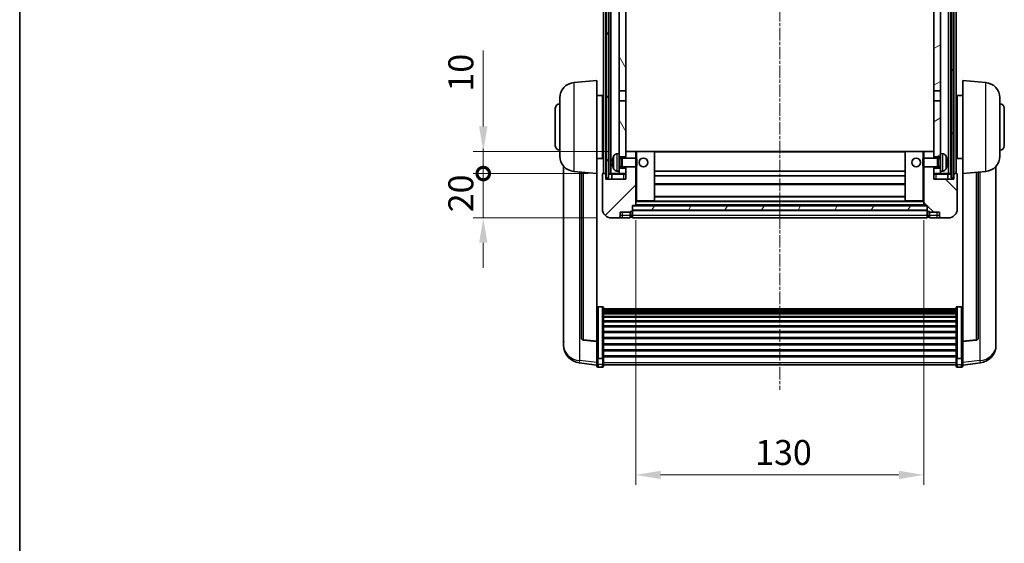
# Model space of a CAD drawing. Units: millimetres. Extents: x 65 to 8737, y 54 to 1740.
# Drawn here: x 2421 to 2865, y 846 to 1082 of the extents above; entities that cross this region are included whole.
import ezdxf

# ---------------------------------------------------------------- set-up
doc = ezdxf.new("R2010")
doc.units = ezdxf.units.MM
doc.linetypes.add('CHAIN', pattern=[0.3543, 0.2362, -0.0295, 0.0591, -0.0295])
for name, color, linetype, lineweight in [('Border (ISO)', 7, 'Continuous', 35), ('Dimension (ISO)', 7, 'Continuous', 18), ('Dimension (ISO) @ 1', 7, 'Continuous', 18), ('Visible (ISO)', 7, 'Continuous', 35), ('Visible Narrow (ISO)', 7, 'Continuous', 25)]:
    doc.layers.add(name, color=color, linetype=linetype, lineweight=lineweight)
doc.layers.add('Centerline (ISO)', color=7, linetype='Continuous', lineweight=18, true_color=0x80ffff)
doc.layers.add('Hatch (ISO)', color=1, linetype='Continuous', lineweight=18, true_color=0xff0000)
doc.styles.add('Note Text (TK)', font='MS PGothic.ttf')
doc.dimstyles.new('Default - Method 1b (TK)', dxfattribs={"dimscale": 6, "dimtxt": 2.5, "dimasz": 2.5, "dimexe": 1, "dimexo": 1.5, "dimgap": 1, "dimtad": 1, "dimtoh": 1, "dimrnd": 1e-08, "dimdsep": 46, "dimtxsty": 'Note Text (TK)', "dimcen": 0.09, "dimdle": 5, "dimclrd": 100, "dimclre": 100, "dimclrt": 7, "dimadec": 1, "dimazin": 1, "dimtfac": 1, "dimtmove": 0, "dimatfit": 3, "dimfxl": 0, "dimtolj": 1, "dimlwd": -1, "dimlwe": -1, "dimarcsym": 0})
pattern_1 = [(60, (2355.504, 17.664), (-12.37334, 7.14375), [])]

# ---------------------------------------------------------------- blocks, each defined once
blk = doc.blocks.new('図面枠 tk図枠')
at = {"layer": 'Border (ISO)'}
blk.add_line((14.5, 289), (14.5, 8), dxfattribs=at)
blk = doc.blocks.new('*D80')
at = {"layer": 'Defpoints', "color": 0, "transparency": 16777216}
for p in [(2698.59, 998.13), (2828.59, 998.13), (2828.59, 876.43)]:
    blk.add_point(p, dxfattribs=at)
at = {"layer": 'Dimension (ISO)', "color": 100, "transparency": 16777216}
for p, q in [((2698.59, 991.38), (2698.59, 871.93)), ((2828.59, 991.38), (2828.59, 871.93)), ((2709.84, 876.43), (2817.34, 876.43))]:
    blk.add_line(p, q, dxfattribs=at)
for points in [[(2709.84, 878.31), (2709.84, 874.56), (2698.59, 876.43)], [(2817.34, 878.31), (2817.34, 874.56), (2828.59, 876.43)]]:
    blk.add_solid(points, dxfattribs=at)
at = {"layer": 'Dimension (ISO)', "color": 7, "transparency": 16777216, "insert": (2752.47, 886.56), "char_height": 11.25, "attachment_point": 4, "style": 'Note Text (TK)'}
blk.add_mtext('\\A1;130', dxfattribs=at)
blk = doc.blocks.new('_DotSmall')
at = {"color": 0, "linetype": 'ByBlock', "const_width": 0.5}
blk.add_lwpolyline([(-0.0625, 0, 1), (0.0625, 0, 1)], format="xyb", close=True, dxfattribs=at)
blk = doc.blocks.new('*D91')
at = {"layer": 'Defpoints', "color": 0, "transparency": 16777216}
for p in [(2629.84, 1012.43), (2683.84, 1012.43), (2687.59, 992.43)]:
    blk.add_point(p, dxfattribs=at)
at = {"layer": 'Dimension (ISO)', "color": 100, "transparency": 16777216}
for p, q in [((2629.84, 1012.43), (2629.84, 1023.68)), ((2677.09, 1012.43), (2625.34, 1012.43)), ((2629.84, 992.43), (2629.84, 1012.43)), ((2680.84, 992.43), (2625.34, 992.43)), ((2629.84, 981.18), (2629.84, 969.93))]:
    blk.add_line(p, q, dxfattribs=at)
blk.add_solid([(2627.97, 981.18), (2631.72, 981.18), (2629.84, 992.43)], dxfattribs=at)
at = {"layer": 'Dimension (ISO)', "color": 100, "transparency": 16777216, "xscale": 11.25, "yscale": 11.25, "zscale": 11.25, "rotation": 270}
blk.add_blockref('_DotSmall', (2629.84, 1012.43), dxfattribs=at)
at = {"layer": 'Dimension (ISO)', "color": 7, "transparency": 16777216, "insert": (2619.72, 994.96), "char_height": 11.25, "attachment_point": 4, "rotation": 90, "style": 'Note Text (TK)'}
blk.add_mtext('\\A1;20', dxfattribs=at)
blk = doc.blocks.new('*D92')
at = {"layer": 'Defpoints', "color": 0, "transparency": 16777216}
for p in [(2629.84, 1022.43), (2693.19, 1022.43), (2683.84, 1012.43)]:
    blk.add_point(p, dxfattribs=at)
at = {"layer": 'Dimension (ISO)', "color": 100, "transparency": 16777216}
for p, q in [((2629.84, 1033.68), (2629.84, 1068)), ((2686.44, 1022.43), (2625.34, 1022.43)), ((2629.84, 1012.43), (2629.84, 1022.43)), ((2677.09, 1012.43), (2625.34, 1012.43)), ((2629.84, 1012.43), (2629.84, 1001.18))]:
    blk.add_line(p, q, dxfattribs=at)
blk.add_solid([(2627.97, 1033.68), (2631.72, 1033.68), (2629.84, 1022.43)], dxfattribs=at)
at = {"layer": 'Dimension (ISO)', "color": 100, "transparency": 16777216, "xscale": 11.25, "yscale": 11.25, "zscale": 11.25, "rotation": 90}
blk.add_blockref('_DotSmall', (2629.84, 1012.43), dxfattribs=at)
at = {"layer": 'Dimension (ISO)', "color": 7, "transparency": 16777216, "insert": (2619.72, 1049.43), "char_height": 11.25, "attachment_point": 4, "rotation": 90, "style": 'Note Text (TK)'}
blk.add_mtext('\\A1;10', dxfattribs=at)

msp = doc.modelspace()

# ---------------------------------------------------------------- hatches: boundary and pattern name
at = {"layer": 'Hatch (ISO)'}
h = msp.add_hatch(dxfattribs=at)
h.set_pattern_fill('ANSI31', color=256, scale=114.3, angle=14.999978, style=0)
h.set_pattern_definition(pattern_1)
h.paths.add_polyline_path([(2840.8412, 1209.9344), (2840.8412, 1010.4344), (2841.8412, 1010.4344), (2841.8412, 1209.9344)])
h.paths.add_polyline_path([(2685.3412, 1209.9344), (2685.3412, 1010.4344), (2686.3412, 1010.4344), (2686.3412, 1209.9344)])
h = msp.add_hatch(dxfattribs=at)
h.set_pattern_fill('ANSI31', color=256, scale=114.3, angle=75.000175, style=0)
h.set_pattern_definition([(120.0002, (2355.504, 17.664), (-12.37332, -7.14379), [])])
h.paths.add_polyline_path([(2691.0912, 1014.9344), (2691.0912, 1013.4344), (2691.0912, 1012.4344), (2694.0912, 1012.4344), (2694.0912, 1014.9344)])
h.paths.add_polyline_path([(2691.0912, 1167.1844), (2694.0912, 1167.1844), (2694.0912, 1209.9344), (2691.0912, 1209.9344)])
h.paths.add_polyline_path([(2691.0912, 1021.4344), (2691.0912, 1019.9344), (2694.0912, 1019.9344), (2694.0912, 1022.3344), (2694.0912, 1045.1844), (2691.0912, 1045.1844)])
h.paths.add_polyline_path([(2691.0912, 1049.6844), (2694.0912, 1049.6844), (2694.0912, 1162.6844), (2691.0912, 1162.6844)])
h = msp.add_hatch(dxfattribs=at)
h.set_pattern_fill('ANSI31', color=256, scale=114.3, angle=-14.999978, style=0)
h.set_pattern_definition([(30, (2355.504, 17.664), (-7.14375, 12.37334), [])])
h.paths.add_polyline_path([(2836.0912, 1013.4344), (2836.0912, 1014.9344), (2833.0912, 1014.9344), (2833.0912, 1012.4344), (2836.0912, 1012.4344)])
h.paths.add_polyline_path([(2833.0912, 1167.1844), (2836.0912, 1167.1844), (2836.0912, 1209.9344), (2833.0912, 1209.9344)])
h.paths.add_polyline_path([(2836.0912, 1019.9344), (2836.0912, 1021.4344), (2836.0912, 1045.1844), (2833.0912, 1045.1844), (2833.0912, 1022.3344), (2833.0912, 1019.9344)])
h.paths.add_polyline_path([(2833.0912, 1049.6844), (2836.0912, 1049.6844), (2836.0912, 1162.6844), (2833.0912, 1162.6844)])
h = msp.add_hatch(dxfattribs=at)
h.set_pattern_fill('ANSI31', color=256, scale=114.3, style=0)
h.set_pattern_definition([(45, (2355.504, 17.664), (-10.10279, 10.10279), [])])
edge = h.paths.add_edge_path()
edge.add_line((2687.5912, 992.4344), (2690.5912, 992.4344))
edge.add_ellipse((2690.5912, 993.4344), major_axis=(0, -1), ratio=1, start_angle=0, end_angle=90)
edge.add_line((2691.5912, 993.4344), (2691.5912, 994.9344))
edge.add_line((2691.5912, 994.9344), (2696.0912, 994.9344))
edge.add_line((2696.0912, 994.9344), (2696.0912, 995.2344))
edge.add_line((2696.0912, 995.2344), (2696.8412, 995.2344))
edge.add_ellipse((2696.8412, 995.4844), major_axis=(0, -0.25), ratio=1, start_angle=0, end_angle=90)
edge.add_line((2697.0912, 995.4844), (2697.0912, 995.9344))
edge.add_line((2697.0912, 995.9344), (2697.0912, 997.9344))
edge.add_line((2697.0912, 997.9344), (2697.0912, 998.0344))
edge.add_line((2697.0912, 998.0344), (2698.4912, 998.0344))
edge.add_ellipse((2698.4912, 998.1344), major_axis=(0, -0.1), ratio=1, start_angle=0, end_angle=90)
edge.add_line((2698.5912, 998.1344), (2698.5912, 1015.4344))
edge.add_line((2698.5912, 1015.4344), (2694.0912, 1015.4344))
edge.add_line((2694.0912, 1015.4344), (2694.0912, 1014.9344))
edge.add_line((2694.0912, 1014.9344), (2694.0912, 1012.4344))
edge.add_line((2694.0912, 1012.4344), (2694.0912, 1009.9344))
edge.add_line((2694.0912, 1009.9344), (2685.0912, 1009.9344))
edge.add_line((2685.0912, 1009.9344), (2685.0912, 1012.1844))
edge.add_ellipse((2684.8412, 1012.1844), major_axis=(0.25, 0), ratio=1, start_angle=0, end_angle=90)
edge.add_line((2684.8412, 1012.4344), (2683.8412, 1012.4344))
edge.add_ellipse((2683.8412, 1012.1844), major_axis=(0, 0.25), ratio=1, start_angle=0, end_angle=90)
edge.add_line((2683.5912, 1012.1844), (2683.5912, 996.4344))
edge.add_ellipse((2687.5912, 996.4344), major_axis=(-4, 0), ratio=1, start_angle=0, end_angle=90)
edge = h.paths.add_edge_path()
edge.add_ellipse((2698.4912, 1022.3344), major_axis=(0.1, 0), ratio=1, start_angle=0, end_angle=90)
edge.add_line((2698.4912, 1022.4344), (2694.1912, 1022.4344))
edge.add_ellipse((2694.1912, 1022.3344), major_axis=(0, 0.1), ratio=1, start_angle=0, end_angle=90)
edge.add_line((2694.0912, 1022.3344), (2694.0912, 1019.9344))
edge.add_line((2694.0912, 1019.9344), (2694.0912, 1019.4344))
edge.add_line((2694.0912, 1019.4344), (2698.5912, 1019.4344))
edge.add_line((2698.5912, 1019.4344), (2698.5912, 1022.3344))
h = msp.add_hatch(dxfattribs=at)
h.set_pattern_fill('ANSI31', color=256, scale=114.3, angle=90.00021, style=0)
h.set_pattern_definition([(135.0002, (2355.504, 17.664), (-10.10275, -10.10283), [])])
edge = h.paths.add_edge_path()
edge.add_line((2836.5912, 992.4344), (2839.5912, 992.4344))
edge.add_ellipse((2839.5912, 996.4344), major_axis=(0, -4), ratio=1, start_angle=0, end_angle=90)
edge.add_line((2843.5912, 996.4344), (2843.5912, 1012.1844))
edge.add_ellipse((2843.3412, 1012.1844), major_axis=(0.25, 0), ratio=1, start_angle=0, end_angle=90)
edge.add_line((2843.3412, 1012.4344), (2842.3412, 1012.4344))
edge.add_ellipse((2842.3412, 1012.1844), major_axis=(0, 0.25), ratio=1, start_angle=0, end_angle=90)
edge.add_line((2842.0912, 1012.1844), (2842.0912, 1009.9344))
edge.add_line((2842.0912, 1009.9344), (2833.0912, 1009.9344))
edge.add_line((2833.0912, 1009.9344), (2833.0912, 1012.4344))
edge.add_line((2833.0912, 1012.4344), (2833.0912, 1014.9344))
edge.add_line((2833.0912, 1014.9344), (2833.0912, 1015.4344))
edge.add_line((2833.0912, 1015.4344), (2828.5912, 1015.4344))
edge.add_line((2828.5912, 1015.4344), (2828.5912, 998.1344))
edge.add_ellipse((2828.6912, 998.1344), major_axis=(-0.1, 0), ratio=1, start_angle=0, end_angle=90)
edge.add_line((2828.6912, 998.0344), (2830.0912, 998.0344))
edge.add_line((2830.0912, 998.0344), (2830.0912, 997.9344))
edge.add_line((2830.0912, 997.9344), (2830.0912, 995.9344))
edge.add_line((2830.0912, 995.9344), (2830.0912, 995.4844))
edge.add_ellipse((2830.3412, 995.4844), major_axis=(-0.25, 0), ratio=1, start_angle=0, end_angle=90)
edge.add_line((2830.3412, 995.2344), (2831.0912, 995.2344))
edge.add_line((2831.0912, 995.2344), (2831.0912, 994.9344))
edge.add_line((2831.0912, 994.9344), (2835.5912, 994.9344))
edge.add_line((2835.5912, 994.9344), (2835.5912, 993.4344))
edge.add_ellipse((2836.5912, 993.4344), major_axis=(-1, 0), ratio=1, start_angle=0, end_angle=90)
edge = h.paths.add_edge_path()
edge.add_ellipse((2828.6912, 1022.3344), major_axis=(0, 0.1), ratio=1, start_angle=0, end_angle=90)
edge.add_line((2828.5912, 1022.3344), (2828.5912, 1019.4344))
edge.add_line((2828.5912, 1019.4344), (2833.0912, 1019.4344))
edge.add_line((2833.0912, 1019.4344), (2833.0912, 1019.9344))
edge.add_line((2833.0912, 1019.9344), (2833.0912, 1022.3344))
edge.add_ellipse((2832.9912, 1022.3344), major_axis=(0.1, 0), ratio=1, start_angle=0, end_angle=90)
edge.add_line((2832.9912, 1022.4344), (2828.6912, 1022.4344))
h = msp.add_hatch(dxfattribs=at)
h.set_pattern_fill('ANSI31', color=256, scale=114.3, angle=14.999978, style=0)
h.set_pattern_definition(pattern_1)
h.paths.add_polyline_path([(2697.0912, 997.9344), (2697.0912, 995.9344), (2830.0912, 995.9344), (2830.0912, 997.9344)])

# ---------------------------------------------------------------- linework, layer by layer
at = {"layer": 'Centerline (ISO)', "linetype": 'CHAIN', "ltscale": 23.990969}
msp.add_line((2763.5912, 1222.6844), (2763.5912, 914.7873), dxfattribs=at)
at = {"layer": 'Visible (ISO)'}
for p, q in [((2684.0912, 1012.4344), (2684.0912, 1209.9344)), ((2685.0912, 1012.4344), (2685.0912, 1209.9344)), ((2685.3412, 1209.9344), (2685.3412, 1010.4344)), ((2686.3412, 1010.4344), (2686.3412, 1209.9344)), ((2686.4412, 1012.4344), (2686.4412, 1209.9344)), ((2687.4412, 1012.4344), (2687.4412, 1209.9344)), ((2839.7412, 1012.4344), (2839.7412, 1209.9344)), ((2840.7412, 1012.4344), (2840.7412, 1209.9344)), ((2840.8412, 1209.9344), (2840.8412, 1010.4344)), ((2841.8412, 1010.4344), (2841.8412, 1209.9344)), ((2842.0912, 1012.4344), (2842.0912, 1209.9344)), ((2843.0912, 1012.4344), (2843.0912, 1209.9344)), ((2691.0912, 1162.6844), (2691.0912, 1049.6844)), ((2694.0912, 1049.6844), (2694.0912, 1162.6844)), ((2833.0912, 1162.6844), (2833.0912, 1049.6844)), ((2836.0912, 1049.6844), (2836.0912, 1162.6844)), ((2670.7311, 1053.528), (2681.0912, 1054.4344)), ((2681.0912, 1054.4344), (2681.0912, 1012.4344)), ((2846.0912, 1012.4344), (2846.0912, 1054.4344)), ((2856.4513, 1053.528), (2846.0912, 1054.4344)), ((2691.0912, 1049.6844), (2694.0912, 1049.6844)), ((2691.0912, 1045.1844), (2691.0912, 1049.6844)), ((2694.0912, 1049.6844), (2694.0912, 1045.1844)), ((2833.0912, 1049.6844), (2836.0912, 1049.6844)), ((2833.0912, 1045.1844), (2833.0912, 1049.6844)), ((2836.0912, 1049.6844), (2836.0912, 1045.1844)), ((2664.3412, 1020.3142), (2664.3412, 1046.5547)), ((2681.0912, 1047.5844), (2683.5912, 1047.5844)), ((2683.5912, 1019.2844), (2683.5912, 1047.5844)), ((2683.5912, 1045.9344), (2684.0912, 1045.9344)), ((2694.0912, 1045.1844), (2691.0912, 1045.1844)), ((2691.0912, 1045.1844), (2691.0912, 1021.4344)), ((2694.0912, 1019.9344), (2694.0912, 1045.1844)), ((2836.0912, 1045.1844), (2833.0912, 1045.1844)), ((2833.0912, 1045.1844), (2833.0912, 1019.9344)), ((2836.0912, 1021.4344), (2836.0912, 1045.1844)), ((2843.5912, 1045.9344), (2843.0912, 1045.9344)), ((2843.5912, 1047.5844), (2843.5912, 1019.2844)), ((2846.0912, 1047.5844), (2843.5912, 1047.5844)), ((2862.8412, 1046.5547), (2862.8412, 1020.3142)), ((2662.3412, 1024.9344), (2662.3412, 1041.9344)), ((2683.5912, 1040.9344), (2684.0912, 1040.9344)), ((2843.5912, 1040.9344), (2843.0912, 1040.9344)), ((2864.8412, 1041.9344), (2864.8412, 1024.9344)), ((2683.5912, 1025.9344), (2684.0912, 1025.9344)), ((2843.5912, 1025.9344), (2843.0912, 1025.9344)), ((2690.0323, 1021.3418), (2691.0912, 1021.4344)), ((2691.0912, 1013.4344), (2691.0912, 1021.4344)), ((2694.1912, 1022.4344), (2694.0912, 1022.4344)), ((2694.0912, 1022.3344), (2694.0912, 1019.4344)), ((2698.4912, 1022.4344), (2694.1912, 1022.4344)), ((2699.0912, 1022.4344), (2698.4912, 1022.4344)), ((2698.5912, 1019.4344), (2698.5912, 1022.3344)), ((2706.9912, 1022.4344), (2699.0912, 1022.4344)), ((2820.1912, 1022.4344), (2706.9912, 1022.4344)), ((2707.0912, 1000.1344), (2707.0912, 1022.3344)), ((2820.0912, 1022.3344), (2820.0912, 1000.1344)), ((2828.0912, 1022.4344), (2820.1912, 1022.4344)), ((2828.6912, 1022.4344), (2828.0912, 1022.4344)), ((2828.5912, 1022.3344), (2828.5912, 1019.4344)), ((2832.9912, 1022.4344), (2828.6912, 1022.4344)), ((2833.0912, 1022.4344), (2832.9912, 1022.4344)), ((2833.0912, 1019.4344), (2833.0912, 1022.3344)), ((2836.0912, 1021.4344), (2836.0912, 1013.4344)), ((2837.1502, 1021.3418), (2836.0912, 1021.4344)), ((2681.0912, 1019.2844), (2683.5912, 1019.2844)), ((2683.5912, 1020.9344), (2684.0912, 1020.9344)), ((2688.3772, 1017.7168), (2688.3772, 1017.1521)), ((2691.0912, 1019.9344), (2694.0912, 1019.9344)), ((2691.0912, 1019.2197), (2692.0618, 1019.2197)), ((2692.0618, 1019.2197), (2692.4912, 1019.4344)), ((2692.0618, 1015.6492), (2692.0618, 1019.2197)), ((2692.4912, 1015.4344), (2692.4912, 1019.4344)), ((2692.4912, 1019.4344), (2698.6617, 1019.4344)), ((2698.6617, 1015.4344), (2698.6617, 1019.4344)), ((2699.0912, 1019.005), (2698.6617, 1019.4344)), ((2699.0912, 1019.005), (2699.0912, 1015.8638)), ((2828.0912, 1019.005), (2828.5207, 1019.4344)), ((2828.0912, 1015.8638), (2828.0912, 1019.005)), ((2828.5207, 1019.4344), (2828.5207, 1015.4344)), ((2834.6912, 1019.4344), (2828.5207, 1019.4344)), ((2833.0912, 1019.9344), (2836.0912, 1019.9344)), ((2834.6912, 1019.4344), (2834.6912, 1015.4344)), ((2835.1206, 1019.2197), (2834.6912, 1019.4344)), ((2835.1206, 1019.2197), (2835.1206, 1015.6492)), ((2836.0912, 1019.2197), (2835.1206, 1019.2197)), ((2838.8052, 1017.1521), (2838.8052, 1017.7168)), ((2843.5912, 1020.9344), (2843.0912, 1020.9344)), ((2846.0912, 1019.2844), (2843.5912, 1019.2844)), ((2666.0912, 1015.6841), (2666.0912, 937.7366)), ((2670.7311, 1013.3408), (2681.0912, 1012.4344)), ((2674.0912, 1013.0469), (2674.0912, 938.3103)), ((2690.0323, 1013.5271), (2691.0912, 1013.4344)), ((2691.0912, 1015.6492), (2692.0618, 1015.6492)), ((2694.0912, 1014.9344), (2691.0912, 1014.9344)), ((2691.0912, 1013.4344), (2691.0912, 1012.4344)), ((2692.0618, 1015.6492), (2692.4912, 1015.4344)), ((2692.4912, 1015.4344), (2698.6617, 1015.4344)), ((2694.0912, 1015.4344), (2694.0912, 1009.9344)), ((2694.0912, 1012.4344), (2694.0912, 1014.9344)), ((2698.5912, 998.1344), (2698.5912, 1015.4344)), ((2699.0912, 1015.8638), (2698.6617, 1015.4344)), ((2820.0912, 1013.4344), (2707.0912, 1013.4344)), ((2828.0912, 1015.8638), (2828.5207, 1015.4344)), ((2834.6912, 1015.4344), (2828.5207, 1015.4344)), ((2828.5912, 1015.4344), (2828.5912, 998.1344)), ((2833.0912, 1009.9344), (2833.0912, 1015.4344)), ((2836.0912, 1014.9344), (2833.0912, 1014.9344)), ((2833.0912, 1014.9344), (2833.0912, 1012.4344)), ((2835.1206, 1015.6492), (2834.6912, 1015.4344)), ((2836.0912, 1015.6492), (2835.1206, 1015.6492)), ((2837.1502, 1013.5271), (2836.0912, 1013.4344)), ((2836.0912, 1012.4344), (2836.0912, 1013.4344)), ((2856.4513, 1013.3408), (2846.0912, 1012.4344)), ((2853.0912, 938.3103), (2853.0912, 1013.0469)), ((2861.0912, 937.7366), (2861.0912, 1015.6841)), ((2681.0912, 936.7195), (2681.0912, 1012.4344)), ((2683.5912, 1012.1844), (2683.5912, 996.4344)), ((2684.8412, 1012.4344), (2683.8412, 1012.4344)), ((2685.0912, 1012.4344), (2684.8412, 1012.4344)), ((2685.0912, 1012.4344), (2685.3412, 1012.4344)), ((2685.0912, 1009.9344), (2685.0912, 1012.1844)), ((2694.0912, 1009.9344), (2685.0912, 1009.9344)), ((2685.3412, 1010.4344), (2686.3412, 1010.4344)), ((2686.3412, 1012.4344), (2686.4412, 1012.4344)), ((2686.4412, 1012.4344), (2687.4412, 1012.4344)), ((2687.4412, 1012.4344), (2691.0912, 1012.4344)), ((2687.8412, 1012.1844), (2687.8412, 1009.9344)), ((2691.0912, 1012.4344), (2694.0912, 1012.4344)), ((2820.0912, 1011.4344), (2707.0912, 1011.4344)), ((2833.0912, 1012.4344), (2836.0912, 1012.4344)), ((2842.0912, 1009.9344), (2833.0912, 1009.9344)), ((2836.0912, 1012.4344), (2839.7412, 1012.4344)), ((2839.3412, 1009.9344), (2839.3412, 1012.1844)), ((2839.7412, 1012.4344), (2840.7412, 1012.4344)), ((2840.7412, 1012.4344), (2840.8412, 1012.4344)), ((2840.8412, 1010.4344), (2841.8412, 1010.4344)), ((2841.8412, 1012.4344), (2842.0912, 1012.4344)), ((2842.3412, 1012.4344), (2842.0912, 1012.4344)), ((2842.0912, 1012.1844), (2842.0912, 1009.9344)), ((2843.3412, 1012.4344), (2842.3412, 1012.4344)), ((2843.5912, 996.4344), (2843.5912, 1012.1844)), ((2846.0912, 1012.4344), (2846.0912, 936.7195)), ((2820.0912, 1007.4344), (2707.0912, 1007.4344)), ((2698.5912, 1000.0344), (2699.0912, 1000.0344)), ((2699.0912, 1000.0344), (2706.9912, 1000.0344)), ((2820.1912, 1000.0344), (2706.9912, 1000.0344)), ((2820.0912, 1002.0344), (2707.0912, 1002.0344)), ((2820.1912, 1000.0344), (2828.0912, 1000.0344)), ((2828.0912, 1000.0344), (2828.5912, 1000.0344)), ((2691.5912, 993.4344), (2691.5912, 994.9344)), ((2691.5912, 994.9344), (2696.0912, 994.9344)), ((2696.0912, 994.9344), (2696.0912, 995.2344)), ((2696.0912, 995.2344), (2696.8412, 995.2344)), ((2696.0912, 993.4344), (2696.0912, 994.9344)), ((2697.0912, 995.4844), (2697.0912, 998.0344)), ((2697.0912, 998.0344), (2698.4912, 998.0344)), ((2697.0912, 997.9344), (2697.0912, 995.9344)), ((2830.0912, 997.9344), (2697.0912, 997.9344)), ((2697.0912, 995.9344), (2830.0912, 995.9344)), ((2830.0912, 995.8344), (2697.0912, 995.8344)), ((2697.0912, 995.4844), (2697.0912, 993.4344)), ((2828.6912, 998.0344), (2698.4912, 998.0344)), ((2828.6912, 998.0344), (2830.0912, 998.0344)), ((2830.0912, 998.0344), (2830.0912, 995.4844)), ((2830.0912, 995.9344), (2830.0912, 997.9344)), ((2830.0912, 993.4344), (2830.0912, 995.4844)), ((2830.3412, 995.2344), (2831.0912, 995.2344)), ((2831.0912, 995.2344), (2831.0912, 994.9344)), ((2831.0912, 994.9344), (2835.5912, 994.9344)), ((2831.0912, 994.9344), (2831.0912, 993.4344)), ((2835.5912, 994.9344), (2835.5912, 993.4344)), ((2687.5912, 992.4344), (2690.5912, 992.4344)), ((2690.5912, 992.4344), (2692.5912, 992.4344)), ((2692.5912, 992.4344), (2696.0912, 992.4344)), ((2696.0912, 993.4344), (2696.0912, 992.4344)), ((2696.8412, 992.7344), (2696.0912, 992.7344)), ((2697.0912, 992.4344), (2697.0912, 993.4344)), ((2830.0912, 992.4344), (2697.0912, 992.4344)), ((2830.0912, 993.4344), (2830.0912, 992.4344)), ((2830.3412, 992.7344), (2831.0912, 992.7344)), ((2831.0912, 992.4344), (2831.0912, 993.4344)), ((2831.0912, 992.4344), (2834.5912, 992.4344)), ((2834.5912, 992.4344), (2836.5912, 992.4344)), ((2836.5912, 992.4344), (2839.5912, 992.4344)), ((2683.5912, 952.2982), (2681.5912, 952.2982)), ((2684.0912, 951.7796), (2684.0912, 929.2629)), ((2684.0912, 951.4311), (2843.0912, 951.4311)), ((2684.0912, 951.1595), (2843.0912, 951.1595)), ((2684.0912, 950.7083), (2843.0912, 950.7083)), ((2684.0912, 950.3981), (2843.0912, 950.3981)), ((2843.0912, 929.2629), (2843.0912, 951.7796)), ((2843.5912, 952.2982), (2845.5912, 952.2982)), ((2684.0912, 949.5282), (2843.0912, 949.5282)), ((2684.0912, 949.1817), (2843.0912, 949.1817)), ((2684.0912, 947.9265), (2843.0912, 947.9265)), ((2684.0912, 947.5474), (2843.0912, 947.5474)), ((2684.0912, 945.9519), (2843.0912, 945.9519)), ((2684.0912, 945.5446), (2843.0912, 945.5446)), ((2684.0912, 943.6644), (2843.0912, 943.6644)), ((2684.0912, 943.2344), (2843.0912, 943.2344)), ((2681.0912, 936.5935), (2674.9737, 937.3172)), ((2684.0912, 941.1336), (2843.0912, 941.1336)), ((2684.0912, 940.6869), (2843.0912, 940.6869)), ((2684.0912, 938.4363), (2843.0912, 938.4363)), ((2684.0912, 937.9795), (2843.0912, 937.9795)), ((2846.0912, 936.5935), (2852.2087, 937.3172)), ((2666.0912, 935.9517), (2666.0912, 936.7101)), ((2666.0912, 935.9517), (2666.0912, 934.9156)), ((2681.0912, 936.7195), (2681.0912, 936.5935)), ((2681.0912, 936.5935), (2681.0912, 929.9996)), ((2684.0912, 935.6544), (2843.0912, 935.6544)), ((2684.0912, 935.1944), (2843.0912, 935.1944)), ((2684.0912, 932.8694), (2843.0912, 932.8694)), ((2846.0912, 936.5935), (2846.0912, 936.7195)), ((2846.0912, 929.9996), (2846.0912, 936.5935)), ((2861.0912, 936.7101), (2861.0912, 935.9517)), ((2861.0912, 934.9156), (2861.0912, 935.9517)), ((2681.0912, 929.2629), (2681.0912, 929.9996)), ((2681.0912, 929.2629), (2681.0912, 926.6761)), ((2683.5912, 928.9155), (2681.5912, 928.9155)), ((2684.0912, 932.4126), (2843.0912, 932.4126)), ((2684.0912, 930.162), (2843.0912, 930.162)), ((2684.0912, 929.7326), (2843.0912, 929.7326)), ((2684.0912, 926.6761), (2684.0912, 929.2629)), ((2843.0912, 929.2629), (2843.0912, 926.6761)), ((2843.5912, 928.9155), (2845.5912, 928.9155)), ((2846.0912, 929.9996), (2846.0912, 929.2629)), ((2846.0912, 926.6761), (2846.0912, 929.2629)), ((2681.0912, 926.0221), (2673.1419, 926.9722)), ((2681.0912, 925.5373), (2681.0912, 926.6761)), ((2683.5912, 925.0373), (2681.5912, 925.0373)), ((2684.0912, 926.6761), (2684.0912, 925.5373)), ((2684.0912, 926.0373), (2843.0912, 926.0373)), ((2843.0912, 925.5373), (2843.0912, 926.6761)), ((2843.5912, 925.0373), (2845.5912, 925.0373)), ((2846.0912, 926.0221), (2854.0406, 926.9722)), ((2846.0912, 926.6761), (2846.0912, 925.5373))]:
    msp.add_line(p, q, dxfattribs=at)
for centre in [(2702.0912, 1017.4344), (2825.0912, 1017.4344)]:
    msp.add_circle(centre, 2, dxfattribs=at)
for centre, radius, start, end in [((2671.3412, 1046.5547), 7, 95, 180), ((2855.8412, 1046.5547), 7, 0, 85), ((2664.3412, 1041.9344), 2, 90, 180), ((2862.8412, 1041.9344), 2, 0, 90), ((2664.3412, 1024.9344), 2, 180, 270), ((2694.1912, 1022.3344), 0.1, 90, 180), ((2698.4912, 1022.3344), 0.1, 0, 90), ((2706.9912, 1022.3344), 0.1, 0, 90), ((2820.1912, 1022.3344), 0.1, 90, 180), ((2828.6912, 1022.3344), 0.1, 90, 180), ((2832.9912, 1022.3344), 0.1, 0, 90), ((2862.8412, 1024.9344), 2, 270, 0), ((2671.3412, 1020.3142), 7, 180, 265), ((2688.5018, 1019.6191), 0.1246, 159.960393, 178.185174), ((2694.4912, 1017.4344), 6.5, 151.827266, 159.960393), ((2690.1717, 1019.7479), 1.6, 95, 151.827266), ((2837.0107, 1019.7479), 1.6, 28.172734, 85), ((2832.6912, 1017.4344), 6.5, 20.039607, 28.172734), ((2838.6806, 1019.6191), 0.1246, 1.814826, 20.039607), ((2855.8412, 1020.3142), 7, 275, 0), ((2688.5018, 1015.2498), 0.1246, 181.814826, 200.039607), ((2694.4912, 1017.4344), 6.5, 200.039607, 208.172734), ((2690.1717, 1015.121), 1.6, 208.172734, 265), ((2837.0107, 1015.121), 1.6, 275, 331.827266), ((2832.6912, 1017.4344), 6.5, 331.827266, 339.960393), ((2838.6806, 1015.2498), 0.1246, 339.960393, 358.185174), ((2683.8412, 1012.1844), 0.25, 90, 180), ((2684.8412, 1012.1844), 0.25, 0, 90), ((2687.5912, 1012.1844), 0.25, 0, 90), ((2839.5912, 1012.1844), 0.25, 90, 180), ((2842.3412, 1012.1844), 0.25, 90, 180), ((2843.3412, 1012.1844), 0.25, 0, 90), ((2706.9912, 1000.1344), 0.1, 270, 0), ((2820.1912, 1000.1344), 0.1, 180, 270), ((2687.5912, 996.4344), 4, 180, 270), ((2696.8412, 995.4844), 0.25, 270, 0), ((2698.4912, 998.1344), 0.1, 270, 0), ((2828.6912, 998.1344), 0.1, 180, 270), ((2830.3412, 995.4844), 0.25, 180, 270), ((2839.5912, 996.4344), 4, 270, 0), ((2690.5912, 993.4344), 1, 270, 0), ((2696.8412, 992.9844), 0.25, 270, 0), ((2830.3412, 992.9844), 0.25, 180, 270), ((2836.5912, 993.4344), 1, 180, 270), ((2675.0912, 938.3103), 1, 180, 263.253093), ((2852.0912, 938.3103), 1, 276.746907, 0), ((2674.0912, 934.9156), 8, 180, 263.184806), ((2853.0912, 934.9156), 8, 276.815194, 0), ((2681.5912, 925.5373), 0.5, 180, 270), ((2683.5912, 925.5373), 0.5, 270, 0), ((2843.5912, 925.5373), 0.5, 180, 270), ((2845.5912, 925.5373), 0.5, 270, 0)]:
    msp.add_arc(centre, radius, start, end, dxfattribs=at)
for centre, major_axis, ratio, start_param, end_param in [((2694.479, 1017.4273), (-3.2829, 5.6083), 0.99488747, 0.69485901, 0.93384331), ((2694.479, 1017.2948), (-6.4737, 0.5671), 0.05101764, 0.10959827, 0.34858257), ((2694.479, 1017.5741), (-6.4737, -0.5671), 0.05101764, 5.93460274, 6.17358703), ((2832.7035, 1017.4273), (-3.2829, -5.6083), 0.99488747, 2.20774935, 2.44673364), ((2832.7035, 1017.2948), (6.4737, 0.5671), 0.05101764, 5.93460274, 6.17358703), ((2832.7035, 1017.5741), (6.4737, -0.5671), 0.05101764, 0.10959827, 0.34858257), ((2694.479, 1017.4416), (3.2829, 5.6083), 0.99488747, 2.20774935, 2.44673364), ((2832.7035, 1017.4416), (3.2829, -5.6083), 0.99488747, 0.69485901, 0.93384331)]:
    msp.add_ellipse(centre, major_axis=major_axis, ratio=ratio, start_param=start_param, end_param=end_param, dxfattribs=at)
for points, knots in [([(2688.041, 1017.8224), (2688.0366, 1017.8249), (2688.0329, 1017.8357), (2688.0283, 1017.874), (2688.0273, 1017.9015), (2688.028, 1017.9633), (2688.0297, 1018.0019), (2688.0348, 1018.0739), (2688.0377, 1018.1059), (2688.041, 1018.1371)], [0, 0, 0, 0, 0.0125039067, 0.0125039067, 0.0250078135, 0.0250078135, 0.0375277995, 0.0375277995, 0.0466766392, 0.0466766392, 0.0466766392, 0.0466766392]), ([(2688.041, 1016.7317), (2688.0366, 1016.7731), (2688.0329, 1016.8169), (2688.0283, 1016.8965), (2688.0273, 1016.9325), (2688.028, 1016.9884), (2688.0297, 1017.0121), (2688.0348, 1017.0381), (2688.0377, 1017.0446), (2688.041, 1017.0465)], [0, 0, 0, 0, 0.0124997785, 0.0124997785, 0.0249995571, 0.0249995571, 0.0375236714, 0.0375236714, 0.0466766062, 0.0466766062, 0.0466766062, 0.0466766062]), ([(2839.1415, 1018.1371), (2839.1458, 1018.0958), (2839.1495, 1018.052), (2839.1542, 1017.9723), (2839.1551, 1017.9364), (2839.1544, 1017.8805), (2839.1528, 1017.8567), (2839.1476, 1017.8307), (2839.1448, 1017.8243), (2839.1415, 1017.8224)], [0, 0, 0, 0, 0.0124997785, 0.0124997785, 0.0249995571, 0.0249995571, 0.0375236714, 0.0375236714, 0.0466766062, 0.0466766062, 0.0466766062, 0.0466766062]), ([(2839.1415, 1017.0465), (2839.1458, 1017.044), (2839.1495, 1017.0331), (2839.1542, 1016.9949), (2839.1551, 1016.9674), (2839.1544, 1016.9055), (2839.1528, 1016.867), (2839.1476, 1016.795), (2839.1448, 1016.7629), (2839.1415, 1016.7317)], [0, 0, 0, 0, 0.0125039067, 0.0125039067, 0.0250078135, 0.0250078135, 0.0375277995, 0.0375277995, 0.0466766392, 0.0466766392, 0.0466766392, 0.0466766392]), ([(2681.0912, 951.7796), (2681.0912, 951.7807), (2681.0912, 951.7818), (2681.0915, 951.8204), (2681.0956, 951.8578), (2681.1116, 951.931), (2681.1234, 951.9666), (2681.1662, 952.0609), (2681.2048, 952.1158), (2681.2987, 952.2052), (2681.3521, 952.2398), (2681.4683, 952.2863), (2681.5294, 952.2982), (2681.5912, 952.2982)], [-0.0809227639, -0.0809227639, -0.0809227639, -0.0809227639, -0.0805886357, -0.0805886357, -0.0691479127, -0.0691479127, -0.0577655589, -0.0577655589, -0.0376220805, -0.0376220805, -0.0185556094, -0.0185556094, 0, 0, 0, 0]), ([(2683.5912, 952.2982), (2683.6531, 952.2982), (2683.7142, 952.2863), (2683.8303, 952.2398), (2683.8838, 952.2052), (2683.9777, 952.1158), (2684.0162, 952.0609), (2684.0591, 951.9666), (2684.0709, 951.931), (2684.0868, 951.8578), (2684.091, 951.8204), (2684.0912, 951.7818), (2684.0912, 951.7807), (2684.0912, 951.7796)], [-0.0807455701, -0.0807455701, -0.0807455701, -0.0807455701, -0.0621538264, -0.0621538264, -0.0430502261, -0.0430502261, -0.0228675214, -0.0228675214, -0.011463002, -0.011463002, 0, 0, 0.0003347789, 0.0003347789, 0.0003347789, 0.0003347789]), ([(2843.0912, 951.7796), (2843.0912, 951.7807), (2843.0912, 951.7818), (2843.0915, 951.8204), (2843.0956, 951.8578), (2843.1116, 951.931), (2843.1234, 951.9666), (2843.1662, 952.0609), (2843.2048, 952.1158), (2843.2987, 952.2052), (2843.3521, 952.2398), (2843.4683, 952.2863), (2843.5294, 952.2982), (2843.5912, 952.2982)], [-0.0809227639, -0.0809227639, -0.0809227639, -0.0809227639, -0.0805886357, -0.0805886357, -0.0691479127, -0.0691479127, -0.0577655589, -0.0577655589, -0.0376220805, -0.0376220805, -0.0185556094, -0.0185556094, 0, 0, 0, 0]), ([(2846.0912, 951.7796), (2846.0912, 951.7807), (2846.0912, 951.7818), (2846.091, 951.8204), (2846.0868, 951.8578), (2846.0709, 951.931), (2846.0591, 951.9666), (2846.0162, 952.0609), (2845.9777, 952.1158), (2845.8838, 952.2052), (2845.8303, 952.2398), (2845.7142, 952.2863), (2845.6531, 952.2982), (2845.5912, 952.2982)], [-0.0003347789, -0.0003347789, -0.0003347789, -0.0003347789, 0, 0, 0.011463002, 0.011463002, 0.0228675214, 0.0228675214, 0.0430502261, 0.0430502261, 0.0621538264, 0.0621538264, 0.0807455701, 0.0807455701, 0.0807455701, 0.0807455701]), ([(2666.0912, 937.7366), (2666.0912, 937.6596), (2666.0915, 937.5843), (2666.0946, 937.0989), (2666.1009, 936.7524), (2666.1009, 936.2552), (2666.0946, 936.0693), (2666.0915, 935.9718), (2666.0912, 935.9602), (2666.0912, 935.9517)], [4.535339596, 4.535339596, 4.535339596, 4.535339596, 4.561894963, 4.561894963, 4.711051305, 4.711051305, 4.860207647, 4.860207647, 4.886763014, 4.886763014, 4.886763014, 4.886763014]), ([(2666.0912, 936.7101), (2666.0912, 936.7644), (2666.0915, 936.8213), (2666.0927, 936.9744), (2666.0937, 937.0746), (2666.0948, 937.1797)], [4.5353395957, 4.5353395957, 4.5353395957, 4.5353395957, 4.5618949629, 4.5618949629, 4.6038245845, 4.6038245845, 4.6038245845, 4.6038245845]), ([(2861.0912, 935.9517), (2861.0912, 935.9602), (2861.0909, 935.9718), (2861.0878, 936.0693), (2861.0816, 936.2552), (2861.0816, 936.7524), (2861.0878, 937.0989), (2861.0909, 937.5843), (2861.0912, 937.6596), (2861.0912, 937.7366)], [4.535339596, 4.535339596, 4.535339596, 4.535339596, 4.561894963, 4.561894963, 4.711051305, 4.711051305, 4.860207647, 4.860207647, 4.886763014, 4.886763014, 4.886763014, 4.886763014]), ([(2861.0876, 937.1797), (2861.0887, 937.0746), (2861.0897, 936.9744), (2861.0909, 936.8213), (2861.0912, 936.7644), (2861.0912, 936.7101)], [4.818278025, 4.818278025, 4.818278025, 4.818278025, 4.8602076466, 4.8602076466, 4.8867630138, 4.8867630138, 4.8867630138, 4.8867630138]), ([(2681.0912, 929.2629), (2681.0912, 929.2622), (2681.0912, 929.2615), (2681.0915, 929.2357), (2681.0956, 929.2107), (2681.1116, 929.1618), (2681.1234, 929.138), (2681.1662, 929.0748), (2681.2048, 929.038), (2681.2987, 928.978), (2681.3521, 928.9547), (2681.4683, 928.9235), (2681.5294, 928.9155), (2681.5912, 928.9155)], [-0.0003347789, -0.0003347789, -0.0003347789, -0.0003347789, 0, 0, 0.011463002, 0.011463002, 0.0228675214, 0.0228675214, 0.0430502261, 0.0430502261, 0.0621538264, 0.0621538264, 0.0807455701, 0.0807455701, 0.0807455701, 0.0807455701]), ([(2684.0912, 929.2629), (2684.0912, 929.2622), (2684.0912, 929.2615), (2684.091, 929.2357), (2684.0868, 929.2107), (2684.0709, 929.1618), (2684.0591, 929.138), (2684.0162, 929.0748), (2683.9777, 929.038), (2683.8838, 928.978), (2683.8303, 928.9547), (2683.7142, 928.9235), (2683.6531, 928.9155), (2683.5912, 928.9155)], [-0.0809227639, -0.0809227639, -0.0809227639, -0.0809227639, -0.0805886357, -0.0805886357, -0.0691479127, -0.0691479127, -0.0577655589, -0.0577655589, -0.0376220805, -0.0376220805, -0.0185556094, -0.0185556094, 0, 0, 0, 0]), ([(2843.5912, 928.9155), (2843.5294, 928.9155), (2843.4683, 928.9235), (2843.3521, 928.9547), (2843.2987, 928.978), (2843.2048, 929.038), (2843.1662, 929.0748), (2843.1234, 929.138), (2843.1116, 929.1618), (2843.0956, 929.2107), (2843.0915, 929.2357), (2843.0912, 929.2615), (2843.0912, 929.2622), (2843.0912, 929.2629)], [-0.0807455701, -0.0807455701, -0.0807455701, -0.0807455701, -0.0621538264, -0.0621538264, -0.0430502261, -0.0430502261, -0.0228675214, -0.0228675214, -0.011463002, -0.011463002, 0, 0, 0.0003347789, 0.0003347789, 0.0003347789, 0.0003347789]), ([(2846.0912, 929.2629), (2846.0912, 929.2622), (2846.0912, 929.2615), (2846.091, 929.2357), (2846.0868, 929.2107), (2846.0709, 929.1618), (2846.0591, 929.138), (2846.0162, 929.0748), (2845.9777, 929.038), (2845.8838, 928.978), (2845.8303, 928.9547), (2845.7142, 928.9235), (2845.6531, 928.9155), (2845.5912, 928.9155)], [-0.0809227639, -0.0809227639, -0.0809227639, -0.0809227639, -0.0805886357, -0.0805886357, -0.0691479127, -0.0691479127, -0.0577655589, -0.0577655589, -0.0376220805, -0.0376220805, -0.0185556094, -0.0185556094, 0, 0, 0, 0])]:
    msp.add_open_spline(points, degree=3, knots=knots, dxfattribs=at)
at = {"layer": 'Visible Narrow (ISO)'}
for p, q in [((2670.7311, 1053.528), (2670.7311, 1013.3408)), ((2856.4513, 1013.3408), (2856.4513, 1053.528)), ((2698.5912, 1022.3344), (2699.0912, 1022.3344)), ((2699.0912, 1022.4344), (2699.0912, 1022.3344)), ((2699.0912, 1022.3344), (2706.9912, 1022.3344)), ((2699.0912, 1019.005), (2699.0912, 1022.3344)), ((2706.9912, 1022.3344), (2706.9912, 1022.4344)), ((2706.9912, 1022.3344), (2707.0912, 1022.3344)), ((2706.9912, 1022.3344), (2706.9912, 1000.1344)), ((2820.0912, 1022.1344), (2707.0912, 1022.1344)), ((2820.1912, 1022.3344), (2820.0912, 1022.3344)), ((2820.1912, 1022.4344), (2820.1912, 1022.3344)), ((2820.1912, 1000.1344), (2820.1912, 1022.3344)), ((2820.1912, 1022.3344), (2828.0912, 1022.3344)), ((2828.0912, 1022.4344), (2828.0912, 1022.3344)), ((2828.0912, 1022.3344), (2828.0912, 1019.005)), ((2828.0912, 1022.3344), (2828.5912, 1022.3344)), ((2688.3848, 1019.6618), (2688.3848, 1019.644)), ((2688.3848, 1017.715), (2688.3848, 1017.1539)), ((2688.7613, 1014.3656), (2688.7613, 1020.5033)), ((2690.0323, 1021.3418), (2690.0323, 1013.5271)), ((2837.1502, 1013.5271), (2837.1502, 1021.3418)), ((2838.4212, 1020.5033), (2838.4212, 1014.3656)), ((2838.7977, 1019.644), (2838.7977, 1019.6618)), ((2838.7977, 1017.1539), (2838.7977, 1017.715)), ((2673.394, 928.0138), (2673.394, 1013.1079)), ((2675.0041, 937.4397), (2675.0041, 1012.967)), ((2688.3848, 1015.2248), (2688.3848, 1015.2071)), ((2699.0912, 1000.1344), (2699.0912, 1015.8638)), ((2828.0912, 1015.8638), (2828.0912, 1000.1344)), ((2838.7977, 1015.2071), (2838.7977, 1015.2248)), ((2852.1784, 1012.967), (2852.1784, 937.4397)), ((2853.7885, 1013.1079), (2853.7885, 928.0138)), ((2685.0912, 1012.1844), (2685.3412, 1012.1844)), ((2686.3412, 1012.1844), (2687.8412, 1012.1844)), ((2687.8412, 1012.1844), (2693.0912, 1012.1844)), ((2693.0912, 1012.1844), (2693.0912, 1012.4344)), ((2693.0912, 1012.1844), (2694.0912, 1012.1844)), ((2693.0912, 1012.1844), (2693.0912, 1009.9344)), ((2833.0912, 1012.1844), (2834.0912, 1012.1844)), ((2834.0912, 1012.1844), (2834.0912, 1012.4344)), ((2834.0912, 1012.1844), (2839.3412, 1012.1844)), ((2834.0912, 1009.9344), (2834.0912, 1012.1844)), ((2839.3412, 1012.1844), (2840.8412, 1012.1844)), ((2841.8412, 1012.1844), (2842.0912, 1012.1844)), ((2820.0912, 1007.7344), (2707.0912, 1007.7344)), ((2699.0912, 1000.1344), (2698.5912, 1000.1344)), ((2828.5912, 999.7344), (2698.5912, 999.7344)), ((2699.0912, 1000.1344), (2699.0912, 1000.0344)), ((2706.9912, 1000.1344), (2699.0912, 1000.1344)), ((2706.9912, 1000.1344), (2707.0912, 1000.1344)), ((2706.9912, 1000.0344), (2706.9912, 1000.1344)), ((2820.0912, 1001.7344), (2707.0912, 1001.7344)), ((2820.0912, 1000.1344), (2820.1912, 1000.1344)), ((2820.1912, 1000.1344), (2820.1912, 1000.0344)), ((2828.0912, 1000.1344), (2820.1912, 1000.1344)), ((2828.0912, 1000.0344), (2828.0912, 1000.1344)), ((2828.5912, 1000.1344), (2828.0912, 1000.1344)), ((2692.5912, 993.4344), (2692.5912, 994.9344)), ((2696.8412, 995.2344), (2696.8412, 993.4344)), ((2830.0912, 995.5344), (2697.0912, 995.5344)), ((2828.5912, 998.3344), (2698.5912, 998.3344)), ((2830.3412, 993.4344), (2830.3412, 995.2344)), ((2834.5912, 993.4344), (2834.5912, 994.9344)), ((2692.5912, 993.4344), (2691.5912, 993.4344)), ((2696.0912, 993.4344), (2692.5912, 993.4344)), ((2692.5912, 992.4344), (2692.5912, 993.4344)), ((2696.8412, 993.4344), (2696.0912, 993.4344)), ((2697.0912, 993.4344), (2696.8412, 993.4344)), ((2696.8412, 992.7344), (2696.8412, 993.4344)), ((2830.0912, 993.4344), (2697.0912, 993.4344)), ((2830.0912, 993.4344), (2830.3412, 993.4344)), ((2830.3412, 993.4344), (2830.3412, 992.7344)), ((2830.3412, 993.4344), (2831.0912, 993.4344)), ((2834.5912, 993.4344), (2831.0912, 993.4344)), ((2834.5912, 992.4344), (2834.5912, 993.4344)), ((2835.5912, 993.4344), (2834.5912, 993.4344)), ((2681.5912, 952.2982), (2681.5912, 928.9155)), ((2683.5912, 928.9155), (2683.5912, 952.2982)), ((2843.5912, 952.2982), (2843.5912, 928.9155)), ((2845.5912, 928.9155), (2845.5912, 952.2982)), ((2681.0912, 936.7195), (2675.0041, 937.4397)), ((2852.1784, 937.4397), (2846.0912, 936.7195)), ((2681.5912, 926.2431), (2681.5912, 928.9155)), ((2683.5912, 928.9155), (2683.5912, 926.2431)), ((2843.5912, 926.2431), (2843.5912, 928.9155)), ((2845.5912, 928.9155), (2845.5912, 926.2431)), ((2681.0912, 927.0939), (2673.394, 928.0138)), ((2681.5912, 926.2431), (2681.5912, 925.0373)), ((2683.5912, 926.2431), (2681.5912, 926.2431)), ((2683.5912, 925.0373), (2683.5912, 926.2431)), ((2684.0912, 927.1091), (2843.0912, 927.1091)), ((2843.5912, 926.2431), (2843.5912, 925.0373)), ((2843.5912, 926.2431), (2845.5912, 926.2431)), ((2845.5912, 925.0373), (2845.5912, 926.2431)), ((2853.7885, 928.0138), (2846.0912, 927.0939))]:
    msp.add_line(p, q, dxfattribs=at)
for centre, major_axis, ratio, start_param, end_param in [((2675.0912, 938.3103), (-1, 0), 0.87395333, 0, 1.48352986), ((2675.0912, 938.3103), (-0.1175, -0.9931), 0.03247717, 0, 0.50569546), ((2852.0912, 938.3103), (1, 0), 0.87395333, 4.79965544, 6.28318531), ((2852.0912, 938.3103), (0.1175, -0.9931), 0.03247717, 5.77748985, 6.28318531), ((2674.0912, 934.9156), (-8, 0), 0.8660254, 0, 1.48352986), ((2853.0912, 934.9156), (8, 0), 0.8660254, 4.79965544, 6.28318531), ((2674.0912, 934.9156), (-0.9493, -7.9435), 0.03178074, 0, 0.52169351), ((2681.5912, 926.6761), (-0.5, 0), 0.8660254, 0, 1.57079633), ((2683.5912, 926.6761), (0.5, 0), 0.8660254, 4.71238898, 6.28318531), ((2843.5912, 926.6761), (-0.5, 0), 0.8660254, 0, 1.57079633), ((2845.5912, 926.6761), (0.5, 0), 0.8660254, 4.71238898, 6.28318531), ((2853.0912, 934.9156), (0.9493, -7.9435), 0.03178074, 5.7614918, 6.28318531)]:
    msp.add_ellipse(centre, major_axis=major_axis, ratio=ratio, start_param=start_param, end_param=end_param, dxfattribs=at)

# ---------------------------------------------------------------- block references
at = {"xscale": 4.5, "yscale": 4.5, "zscale": 4.5}
msp.add_blockref('図面枠 tk図枠', (2355.5038, 17.6639), dxfattribs=at)

# ---------------------------------------------------------------- dimensions: what is measured, and where the dimension line sits
at = {"layer": 'Dimension (ISO) @ 1', "color": 100, "true_color": 0x00ff3f}
for base, p1, p2, override, picture, middle in [((2629.8412, 1022.4344), (2683.8412, 1012.4344), (2693.1912, 1022.4344), {"dimscale": 1, "dimtxt": 11.25, "dimasz": 11.25, "dimexe": 4.5, "dimexo": 6.75, "dimgap": 4.5, "dimtoh": 0, "dimdec": 2, "dimblk1": 'DotSmall', "dimsah": 1, "dimcen": 0.405, "dimdle": 0, "dimtol": 0, "dimlim": 0, "dimtp": 0, "dimtm": 0, "dimtdec": 2, "dimtix": 0, "dimtofl": 1, "dimtmove": 0, "dimatfit": 1}, '*D92', (2629.8412, 1056.4657)), ((2629.8412, 1012.4344), (2687.5912, 992.4344), (2683.8412, 1012.4344), {"dimscale": 1, "dimtxt": 11.25, "dimasz": 11.25, "dimexe": 4.5, "dimexo": 6.75, "dimgap": 4.5, "dimtoh": 0, "dimdec": 2, "dimblk2": 'DotSmall', "dimsah": 1, "dimcen": 0.405, "dimdle": 0, "dimtol": 0, "dimlim": 0, "dimtp": 0, "dimtm": 0, "dimtdec": 2, "dimtix": 0, "dimtofl": 1, "dimtmove": 0, "dimatfit": 1}, '*D91', (2629.8412, 1002.4344))]:
    dim = msp.add_linear_dim(base=base, p1=p1, p2=p2, angle=90, dimstyle='Default - Method 1b (TK)', override=override, dxfattribs=at)
    dim.commit()
    dim.dimension.update_dxf_attribs({"geometry": picture, "text_midpoint": middle, "dimtype": 128})
dim = msp.add_linear_dim(base=(2828.5912, 876.4344), p1=(2698.5912, 998.1344), p2=(2828.5912, 998.1344), dimstyle='Default - Method 1b (TK)', override={"dimscale": 1, "dimtxt": 11.25, "dimasz": 11.25, "dimexe": 4.5, "dimexo": 6.75, "dimgap": 4.5, "dimtoh": 0, "dimdec": 2, "dimcen": 0.405, "dimtol": 0, "dimlim": 0, "dimtp": 0, "dimtm": 0, "dimtdec": 2, "dimtix": 0, "dimtofl": 0, "dimtmove": 0, "dimatfit": 1}, dxfattribs=at)
dim.commit()
dim.dimension.update_dxf_attribs({"geometry": '*D80', "text_midpoint": (2763.5912, 876.4344), "dimtype": 128})

doc.saveas('drawing.dxf')
